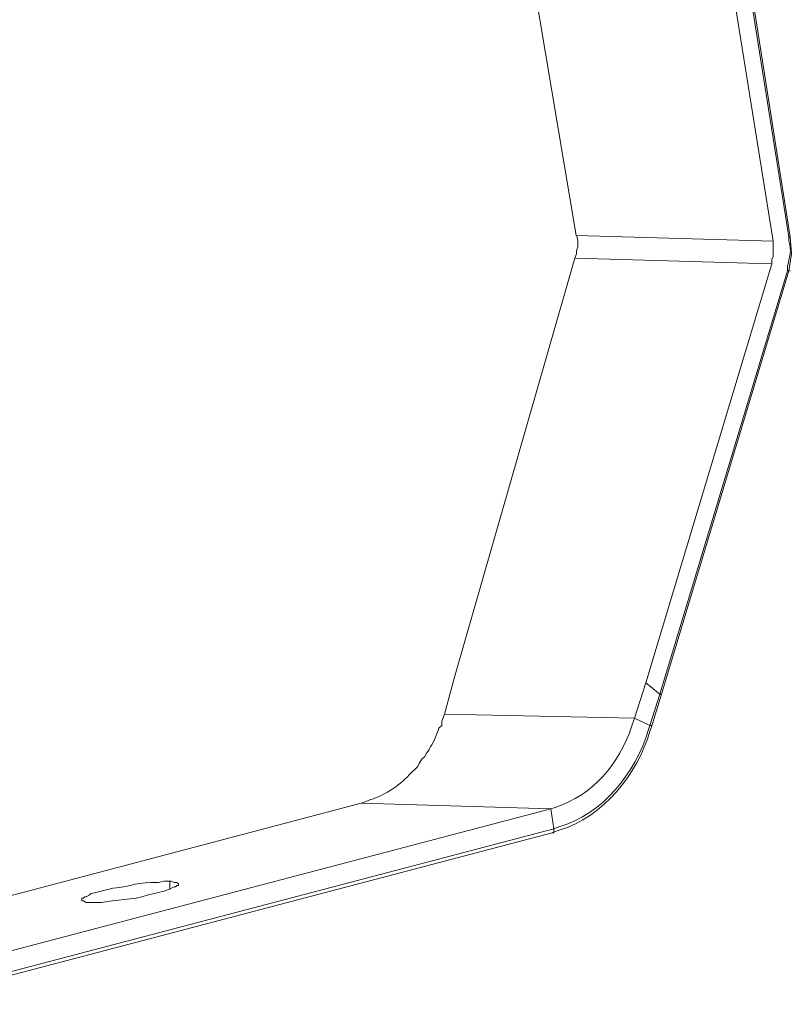
# Model space of a CAD drawing. Units: inches. Extents: x 4 to 293, y -210 to 0.
# Drawn here: x 257 to 268, y -117 to -102 of the extents above; entities that cross this region are included whole.
import ezdxf

# ---------------------------------------------------------------- set-up
doc = ezdxf.new("R2010")
doc.units = ezdxf.units.IN
doc.header["$MEASUREMENT"] = 0
doc.layers.add('Layer 1', color=7, linetype='Continuous')

msp = doc.modelspace()

# ---------------------------------------------------------------- linework, layer by layer
at = {"layer": 'Layer 1', "color": 7, "lineweight": 18, "true_color": 0xffffff}
for points in [[(267, -98.453), (268.058, -105.142)], [(267.021, -98.432), (268.08, -105.142)], [(267.826, -105.205), (266.767, -98.622)], [(264.883, -105.121), (264.248, -101.353)], [(264.862, -105.459), (264.884, -105.396), (264.884, -105.353), (264.905, -105.29), (264.905, -105.184), (264.884, -105.12)], [(267.826, -105.205), (264.883, -105.121)], [(267.804, -105.544), (267.804, -105.48), (267.826, -105.438), (267.826, -105.205)], [(268.08, -105.141), (268.058, -105.141)], [(268.058, -105.65), (268.101, -105.396), (268.08, -105.142)], [(262.915, -112.275), (263.063, -111.725), (264.862, -105.459)], [(267.804, -105.544), (264.862, -105.459)], [(265.921, -111.809), (267.804, -105.544)], [(268.037, -105.65), (266.132, -111.979)], [(268.058, -105.65), (266.154, -111.979)], [(268.058, -105.65), (268.037, -105.65)], [(268.058, -105.65), (268.08, -105.65)], [(265.921, -111.809), (265.751, -112.338)], [(265.921, -111.81), (266.132, -111.979)], [(266.132, -111.979), (265.984, -112.444)], [(266.154, -111.979), (266.005, -112.465)], [(266.154, -111.979), (266.132, -111.979)], [(265.752, -112.338), (262.915, -112.275)], [(265.984, -112.444), (265.751, -112.338)], [(265.984, -112.444), (266.005, -112.444)], [(266.005, -112.465), (266.005, -112.444), (265.984, -112.444)], [(253.326, -115.81), (261.666, -113.609)], [(264.503, -113.693), (261.666, -113.609)], [(254.766, -116.254), (264.503, -113.693)], [(264.545, -113.99), (264.502, -113.693)], [(264.524, -114.053), (254.787, -116.614)], [(264.545, -113.99), (254.808, -116.551)], [(264.524, -114.053), (264.545, -114.053), (264.545, -113.99)], [(264.524, -114.053), (264.566, -114.032)], [(258.809, -114.9), (258.809, -114.773)], [(258.809, -114.773), (258.83, -114.773), (258.872, -114.794), (258.914, -114.794), (258.936, -114.815)], [(257.623, -115.09), (257.56, -115.09), (257.517, -115.069), (257.496, -115.069), (257.496, -115.048)]]:
    msp.add_lwpolyline(points, dxfattribs=at)
for points, knots in [([(268.058, -105.141), (268.058, -105.141), (268.058, -105.205), (268.058, -105.205), (268.111, -105.327), (268.063, -105.465), (268.037, -105.586), (268.037, -105.586), (268.037, -105.65), (268.037, -105.65)], [0, 0, 0, 0, 1, 1, 1, 2, 2, 2, 3, 3, 3, 3]), ([(261.666, -113.609), (261.666, -113.609), (261.73, -113.587), (261.73, -113.587), (261.73, -113.587), (261.772, -113.566), (261.772, -113.566), (261.978, -113.513), (262.245, -113.346), (262.386, -113.185), (262.386, -113.185), (262.513, -113.058), (262.513, -113.058), (262.513, -113.058), (262.534, -113.016), (262.534, -113.016), (262.534, -113.016), (262.576, -112.952), (262.576, -112.952), (262.576, -112.952), (262.619, -112.91), (262.619, -112.91), (262.619, -112.91), (262.64, -112.868), (262.64, -112.868), (262.64, -112.868), (262.682, -112.804), (262.682, -112.804), (262.682, -112.804), (262.703, -112.762), (262.703, -112.762), (262.763, -112.694), (262.796, -112.573), (262.83, -112.487), (262.83, -112.487), (262.873, -112.444), (262.873, -112.444), (262.873, -112.444), (262.873, -112.381), (262.873, -112.381), (262.873, -112.381), (262.915, -112.275), (262.915, -112.275)], [0, 0, 0, 0, 1, 1, 1, 2, 2, 2, 3, 3, 3, 4, 4, 4, 5, 5, 5, 6, 6, 6, 7, 7, 7, 8, 8, 8, 9, 9, 9, 10, 10, 10, 11, 11, 11, 12, 12, 12, 13, 13, 13, 14, 14, 14, 14]), ([(264.502, -113.693), (264.502, -113.693), (264.566, -113.672), (264.566, -113.672), (265.138, -113.484), (265.518, -113.023), (265.709, -112.465), (265.709, -112.465), (265.751, -112.338), (265.751, -112.338)], [0, 0, 0, 0, 1, 1, 1, 2, 2, 2, 3, 3, 3, 3]), ([(265.984, -112.444), (265.984, -112.444), (265.963, -112.508), (265.963, -112.508), (265.763, -113.163), (265.286, -113.766), (264.608, -113.968), (264.608, -113.968), (264.545, -113.99), (264.545, -113.99)], [0, 0, 0, 0, 1, 1, 1, 2, 2, 2, 3, 3, 3, 3]), ([(264.566, -114.032), (264.566, -114.032), (264.629, -114.011), (264.629, -114.011), (265.289, -113.812), (265.795, -113.172), (265.984, -112.529), (265.984, -112.529), (266.005, -112.465), (266.005, -112.465)], [0, 0, 0, 0, 1, 1, 1, 2, 2, 2, 3, 3, 3, 3]), ([(257.496, -115.048), (257.496, -115.048), (257.496, -115.027), (257.496, -115.027), (257.496, -115.027), (257.517, -115.027), (257.517, -115.027), (257.517, -115.027), (257.539, -115.006), (257.539, -115.006), (257.539, -115.006), (257.56, -115.006), (257.56, -115.006), (257.56, -115.006), (257.602, -114.984), (257.602, -114.984), (257.602, -114.984), (257.623, -114.963), (257.623, -114.963), (257.623, -114.963), (257.962, -114.878), (257.962, -114.878), (258.244, -114.856), (258.324, -114.775), (258.64, -114.794), (258.64, -114.794), (258.724, -114.773), (258.724, -114.773), (258.724, -114.773), (258.809, -114.773), (258.809, -114.773)], [0, 0, 0, 0, 1, 1, 1, 2, 2, 2, 3, 3, 3, 4, 4, 4, 5, 5, 5, 6, 6, 6, 7, 7, 7, 8, 8, 8, 9, 9, 9, 10, 10, 10, 10]), ([(258.936, -114.815), (258.936, -114.815), (258.936, -114.836), (258.936, -114.836), (258.936, -114.836), (258.914, -114.836), (258.914, -114.836), (258.914, -114.836), (258.893, -114.857), (258.893, -114.857), (258.893, -114.857), (258.872, -114.857), (258.872, -114.857), (258.872, -114.857), (258.788, -114.899), (258.788, -114.899), (258.788, -114.899), (258.724, -114.921), (258.724, -114.921), (258.724, -114.921), (258.555, -114.963), (258.555, -114.963), (258.555, -114.963), (258.47, -114.984), (258.47, -114.984), (258.266, -115.06), (257.989, -115.045), (257.793, -115.09), (257.793, -115.09), (257.623, -115.09), (257.623, -115.09)], [0, 0, 0, 0, 1, 1, 1, 2, 2, 2, 3, 3, 3, 4, 4, 4, 5, 5, 5, 6, 6, 6, 7, 7, 7, 8, 8, 8, 9, 9, 9, 10, 10, 10, 10])]:
    msp.add_open_spline(points, degree=3, knots=knots, dxfattribs=at)

doc.saveas('drawing.dxf')
